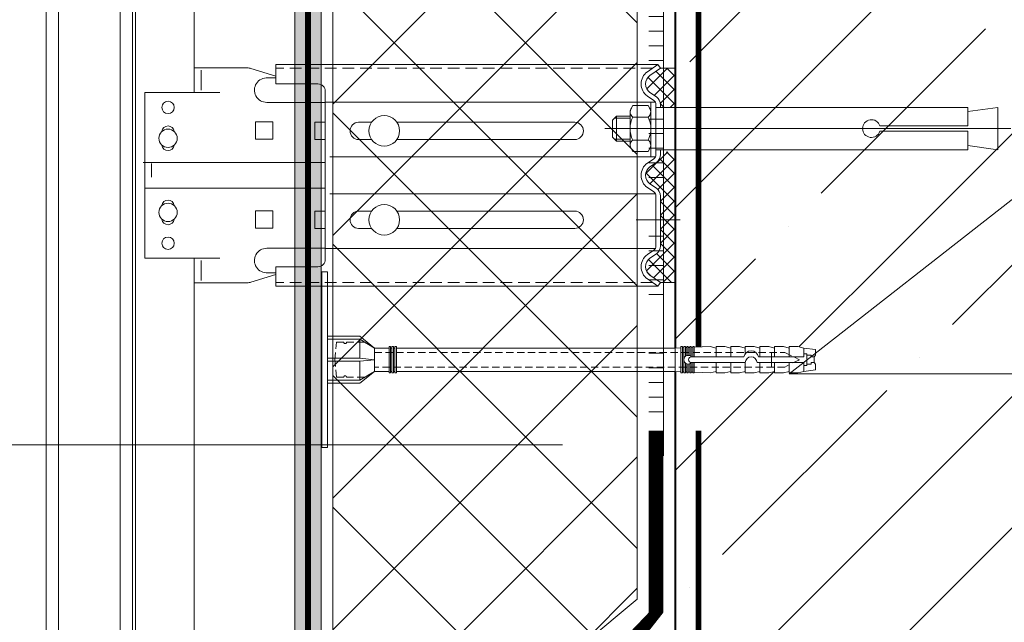
# Model space of a CAD drawing. Units: millimetres. Extents: x 63092 to 128926, y -64617 to -31585.
# Drawn here: x 78877 to 79214, y -49187 to -48981 of the extents above; entities that cross this region are included whole.
import ezdxf
from ezdxf import colors
from ezdxf.entities.mleader import LeaderData, LeaderLine
from ezdxf.math import Vec2, Vec3

# ---------------------------------------------------------------- set-up
doc = ezdxf.new("R2010")
doc.units = ezdxf.units.MM
for name, pattern in [('ACAD_ISO03W100', [30, 12, -18]), ('HIDDEN', [0.375, 0.25, -0.125]), ('K5LT_AXLED', [19.5, 15, -1.5, 1.5, -1.5]), ('K5LT_DASHED', [6, 4, -2]), ('K5LT_THIN', [0]), ('K5LT_THIN_INCLUDED_TO_HATCHING', [0]), ('Штриховая', [6, 2, -2, 2]), ('штриховая 50', [1, 0.5, -0.5])]:
    doc.linetypes.add(name, pattern=pattern)
doc.layers.get('0').update_dxf_attribs({"lineweight": 30})
doc.layers.get('DEFPOINTS').update_dxf_attribs({"color": 251, "lineweight": 0})
doc.layers.add('TN-АННОТАЦИИ @ 10', color=7, linetype='Continuous', lineweight=20, true_color=0x000000)
for name, color, linetype, lineweight in [('TN-БЕТОН', 251, 'Continuous', 40), ('TN-ГИДРОИЗОЛЯЦИЯ БИТУМАЯ нижняя', 173, 'Continuous', 9), ('TN-ГРУНТОВКА', 6, 'Continuous', 15), ('TN-КЛЕЙ', 1, 'Continuous', 15), ('TN-РАЗМЕРЫ', 184, 'Continuous', 15), ('TN-РАЗМЕРЫ @ 10', 184, 'Continuous', 15), ('TN-СТЯЖКА', 252, 'Continuous', 15), ('TN-УТЕПЛИТЕЛЬ XPS', 252, 'Continuous', 15), ('ТН_Крепеж', 7, 'Continuous', 15)]:
    doc.layers.add(name, color=color, linetype=linetype, lineweight=lineweight)
doc.layers.add('Стеклосетка', color=7, linetype='ACAD_ISO03W100')
doc.styles.add('TN-Текст', font='isocpeur.ttf')
doc.styles.add('TN-Текст-Аннотативный', font='isocpeur.ttf')
doc.dimstyles.new('ПТС-Размеры-Аннотативный$0', dxfattribs={"dimtxt": 2.5, "dimasz": 1.5, "dimexe": 0.7, "dimexo": 1, "dimgap": 0.8, "dimtad": 1, "dimdec": 0, "dimzin": 0, "dimdsep": 46, "dimtxsty": 'TN-Текст-Аннотативный', "dimblk": 'ARCHTICK', "dimcen": 2, "dimdle": 0.7, "dimadec": 0, "dimazin": 0, "dimtfac": 1, "dimtdec": 0, "dimtmove": 1, "dimatfit": 3, "dimfxl": 0.7, "dimtfill": 1, "dimtolj": 1, "dimtzin": 0, "dimlwd": -1, "dimlwe": -1, "dimarcsym": 0})
pattern_1 = [(44.99999999999999, (-428.8123297888433, -600.8111535432545), (-2.387633820114115, 2.387633820114114), []), (135, (-428.8123297888433, -600.8111535432545), (-2.387633820114115, -2.387633820114113), [])]

# ---------------------------------------------------------------- blocks, each defined once
blk = doc.blocks.new('Фасадный держатель_низ')
at = {"layer": 'ТН_Крепеж', "ltscale": 100}
for points in [[(-17.600000000004, -1.600000000002183), (-17.600000000004, -0.4000000000014552), (-11.20000000000255, -0.4000000000014552, -1), (-9.600000000002183, -0.4000000000014552), (-2.247213595499943, -0.4000000000050932, 0.9999999999982209), (-2.247213595498124, 0.3999999999978172), (-9.40000000000191, 0.3999999999941792, 0.8104418365837393), (-11.40000000000191, 0.3999999999978172), (-17.600000000004, 0.3999999999978172), (-17.600000000004, 1.599999999998545), (-19.20000000000437, 1.399999999997817), (-19.20000000000437, 0.5999999999985448), (-19.00000000000455, 0.3999999999978172), (-19.00000000000455, -0.4000000000014552), (-19.20000000000437, -0.6000000000021828), (-19.20000000000437, -1.400000000001455), (-17.600000000004, -1.600000000002183)], [(-2.247213595500853, -0.4000000000087311, 2.618033988731078), (-2.247213595501307, 0.4000000000014552, 2.23606797751488)]]:
    blk.add_lwpolyline(points, format="xyb", dxfattribs=at)
for points in [[(-15.60000000000355, 0.3999999999978172), (-15.60000000000355, 1.799999999995634), (-16.80000000000382, 1.799999999995634), (-17.600000000004, 1.599999999998545)], [(-13.60000000000309, 0.3999999999978172), (-13.60000000000309, 1.799999999995634), (-14.80000000000337, 1.799999999995634), (-15.60000000000355, 1.599999999998545)], [(-11.60000000000264, 0.3999999999978172), (-11.60000000000264, 1.799999999995634), (-12.80000000000291, 1.799999999995634), (-13.60000000000309, 1.599999999998545)], [(-9.600000000002638, 0.8245345387986163), (-9.600000000002638, 1.799999999995634), (-10.80000000000291, 1.799999999995634), (-11.60000000000309, 1.599999999998545)], [(-7.600000000001728, 0.3999999999941792), (-7.600000000001728, 1.799999999991996), (-8.800000000002001, 1.799999999991996), (-9.600000000002183, 1.599999999994907)], [(-5.600000000001273, 0.3999999999978172), (-5.600000000001273, 1.799999999995634), (-6.800000000001546, 1.799999999995634), (-7.600000000001728, 1.599999999998545)], [(-2.600000000000364, 1.708333333328483), (-4.800000000001091, 1.799999999995634), (-5.600000000001273, 1.599999999998545)], [(-2.400000000000546, 0.3999999999978172), (-2.400000000000546, 1.799999999995634), (-2.600000000000364, 1.799999999995634), (-2.600000000000364, 0.3999999999978172)], [(-2.199999999999818, 1.691666666662059), (-2.400000000000546, 1.69999999999709)], [(-2, 0.5656854249500611), (-2, 1.799999999995634), (-2.199999999999818, 1.799999999995634), (-2.199999999999818, 0.4472135955002159)], [(-1.800000000000182, 1.674999999995634), (-2.000000000000455, 1.683333333330665)], [(-1.600000000000364, 0.5656854249500611), (-1.600000000000364, 1.799999999995634), (-1.800000000000182, 1.799999999995634), (-1.800000000000182, 0.5999999999985448)], [(-1.400000000000546, 1.658333333332848), (-1.600000000000364, 1.666666666664241)], [(-1.399999999999636, -0.4472135955074918), (-1.399999999999636, -1.80000000000291), (-1.199999999999818, -1.80000000000291), (-1.199999999999818, 1.799999999995634), (-1.399999999999636, 1.799999999995634), (-1.399999999999636, 0.4472135955002159)], [(-1, 1.641666666662786), (-1.200000000000273, 1.649999999997817)], [(-0.8000000000001819, -1.633333333338669), (0, -1.600000000002183), (0, 1.599999999998545), (-0.8000000000001819, 1.633333333331393)], [(-18.00000000000409, 0.5999999999985448), (-18.600000000004, 0.5999999999985448), (-18.600000000004, 0.3999999999978172), (-19.00000000000455, 0.3999999999978172)], [(-17.600000000004, 0.7999999999956344), (-18.00000000000409, 0.7999999999956344), (-18.00000000000455, -0.8000000000029104), (-17.600000000004, -0.8000000000029104)], [(-18.00000000000455, -0.6000000000021828), (-18.600000000004, -0.6000000000021828), (-18.600000000004, -0.4000000000014552), (-19.00000000000455, -0.4000000000014552)], [(-15.60000000000355, -0.3999999999978172), (-15.60000000000355, -1.799999999995634), (-16.80000000000382, -1.799999999995634), (-17.600000000004, -1.599999999998545)], [(-13.60000000000309, -0.3999999999978172), (-13.60000000000309, -1.799999999995634), (-14.80000000000337, -1.799999999995634), (-15.60000000000355, -1.599999999998545)], [(-11.60000000000264, -0.3999999999978172), (-11.60000000000264, -1.799999999995634), (-12.80000000000291, -1.799999999995634), (-13.60000000000309, -1.599999999998545)], [(-9.600000000002638, -0.3999999999978172), (-9.600000000002638, -1.799999999995634), (-10.80000000000291, -1.799999999995634), (-11.60000000000309, -1.599999999998545)], [(-7.600000000001728, -0.3999999999941792), (-7.600000000001728, -1.799999999991996), (-8.800000000002001, -1.799999999991996), (-9.600000000002183, -1.599999999994907)], [(-5.600000000001273, -0.3999999999978172), (-5.600000000001273, -1.799999999995634), (-6.800000000001546, -1.799999999995634), (-7.600000000001728, -1.599999999998545)], [(-2.600000000000364, -0.4000000000050932), (-2.600000000000364, -1.80000000000291), (-2.400000000000546, -1.80000000000291), (-2.400000000000546, -0.4000000000050932)], [(-2.199999999999818, -0.4472135955074918), (-2.199999999999818, -1.80000000000291), (-2, -1.80000000000291), (-2, -0.5656854249573371)], [(-1.800000000000182, -0.6000000000058208), (-1.800000000000182, -1.80000000000291), (-1.600000000000364, -1.80000000000291), (-1.600000000000364, -0.5656854249573371)], [(-2.600000000000364, -1.708333333335759), (-4.800000000001091, -1.80000000000291), (-5.600000000001273, -1.600000000005821)], [(-2.199999999999818, -1.691666666669335), (-2.400000000000546, -1.700000000004366)], [(-1.800000000000182, -1.67500000000291), (-2.000000000000455, -1.683333333337941)], [(-1.399999999999636, -1.658333333336486), (-1.600000000000364, -1.666666666671517)], [(-1, -1.641666666670062), (-1.200000000000273, -1.650000000005093)]]:
    blk.add_lwpolyline(points, dxfattribs=at)
blk.add_lwpolyline([(-0.8000000000001819, 1.799999999995634), (-1, 1.799999999995634), (-1, -1.80000000000291), (-0.8000000000001819, -1.80000000000291)], close=True, dxfattribs=at)
at = {"layer": 'ТН_Крепеж', "linetype": 'HIDDEN', "ltscale": 10}
blk.add_lwpolyline([(-13.19999999999982, 0.999999999996362), (-13.19999999999982, -1.000000000003638)], dxfattribs=at)
blk = doc.blocks.new('Фасадный держатель_верх')
at = {"layer": 'ТН_Крепеж', "ltscale": 100}
for points in [[(9.400000000002365, 12.00000000000364), (10.20000000000255, 12.00000000000364), (10.20000000000255, -12.00000000000364), (9.400000000002365, -12.00000000000364)], [(0.2000000000002728, 1.799999999999272), (0, 1.799999999999272), (0, -1.799999999999272), (0.2000000000002728, -1.799999999999272)], [(0.6000000000003638, 1.799999999999272), (0.4000000000005457, 1.799999999999272), (0.4000000000005457, -1.799999999999272), (0.6000000000003638, -1.799999999999272)], [(1.000000000000455, 1.799999999999272), (0.8000000000001819, 1.799999999999272), (0.8000000000001819, -1.799999999999272), (1.000000000000455, -1.799999999999272)]]:
    blk.add_lwpolyline(points, close=True, dxfattribs=at)
for points in [[(9.400000000002365, 3.200000000000728), (5.000000000001364, 3.200000000000728), (3.000000000000909, 1.600000000002183), (3.000000000000909, -1.599999999998545), (5.000000000001364, -3.200000000000728), (9.400000000002365, -3.200000000000728)], [(9.400000000002365, 2.799999999999272), (5.000000000001364, 2.799999999999272), (3.000000000000909, 1.600000000002183)], [(5.000000000001364, 2.799999999999272), (5.000000000001364, 0.2000000000007276)], [(0.4000000000005457, 1.600000000002183), (0.2000000000002728, 1.600000000002183)], [(0.8000000000001819, 1.600000000002183), (0.6000000000003638, 1.600000000002183)], [(3.000000000000909, 1.600000000002183), (1.000000000000455, 1.600000000002183)], [(9.400000000002365, -0.2000000000007276), (5.000000000001364, -0.2000000000007276), (3.000000000000909, 3.637978807091713e-12), (5.000000000001364, 0.2000000000007276), (9.400000000002365, 0.1999999999970896)], [(5.000000000001364, -0.2000000000007276), (5.000000000001364, -2.799999999999272)], [(0.4000000000005457, -1.599999999998545), (0.2000000000002728, -1.599999999998545)], [(0.8000000000001819, -1.599999999998545), (0.6000000000003638, -1.599999999998545)], [(3.000000000000909, -1.599999999998545), (1.000000000000455, -1.599999999998545)], [(9.400000000002365, -2.799999999999272), (5.000000000001364, -2.799999999999272), (3.000000000000909, -1.599999999998545)]]:
    blk.add_lwpolyline(points, dxfattribs=at)
blk = doc.blocks.new('*U160')
at = {"color": 1, "lineweight": 0}
blk.add_wipeout([(2.0000000000018163, -29.00000000002356), (1.3758686672107048e-12, -29.00000000002356), (1.3785628901688298e-12, -7.000000000016286), (-11.000000000001108, -7.000000000016286), (-16.000000000004533, -3.000000000019952), (-21.000000000003403, -3.000000000019952), (-21.000000000003403, -3.500000000012676), (-21.500000000004093, -3.500000000012676), (-21.500000000004093, -3.000000000019952), (-22.000000000003638, -3.000000000019952), (-22.000000000003638, -3.500000000012676), (-22.500000000003162, -3.500000000012676), (-22.500000000003162, -3.000000000019952), (-23.00000000000386, -3.000000000019952), (-23.00000000000386, -3.500000000012676), (-23.500000000004547, -3.500000000012676), (-23.500000000004547, -3.000000000014495), (-118.78852806556523, -3.000000000012193), (-120.78852806582762, -3.0833333333552275), (-120.78852806582762, -3.5000000000158593), (-121.28852806582714, -3.5000000000158593), (-121.28852806582714, -3.1041666666837386), (-121.7885280658267, -3.1250000000212594), (-121.7885280658267, -3.5000000000158593), (-122.28852806582624, -3.5000000000158593), (-122.28850249053487, -3.1464471404064227), (-122.78852806582807, -3.1666666666873766), (-122.78852806582807, -3.5000000000158593), (-123.2885280658276, -3.5000000000158593), (-123.2885280658276, -3.1875000000158593), (-123.78852806582715, -3.2083333333533517), (-123.78852806582715, -3.5000000000158593), (-124.2885280658267, -3.5000000000158593), (-124.2885280658267, -3.2291666666818912), (-124.78852806582854, -3.2500000000194973), (-124.78852806582854, -3.5000000000158593), (-125.28852806582805, -3.5000000000158593), (-125.28852806582805, -3.2708333333480084), (-130.7885280658299, -3.5000000000158593), (-132.78852806583035, -3.0000000000231353), (-132.78852806583035, -3.5000000000158593), (-135.78852806583103, -3.5000000000158593), (-137.78852806583146, -3.0000000000231353), (-137.78852806583146, -3.5000000000067644), (-140.78852806583217, -3.5000000000067644), (-142.78852806583376, -3.0000000000137277), (-142.78852806583376, -3.5000000000158593), (-145.7885280658344, -3.5000000000158593), (-147.78852806583373, -3.000000000023391), (-147.78852806583373, -3.5000000000158593), (-150.7885280658344, -3.5000000000158593), (-152.78852806583487, -3.0000000000231353), (-152.78852806583487, -3.5000000000158593), (-155.78852806583555, -3.5000000000158593), (-157.788528065836, -3.0000000000231353), (-157.788528065836, -3.5000000000158593), (-160.7885280658367, -3.5000000000158593), (-162.78852806583717, -3.0000000000231353), (-166.78852806583808, -2.5000000000213163), (-166.78852806583808, -0.5000000000231068), (-166.2885280658385, -2.1316282072803006e-11), (-166.2885280658385, 1.9999999999768932), (-166.78852806583808, 2.499999999978712), (-166.78852806583808, 4.499999999976893), (-162.78852806583717, 4.999999999978712), (-160.7885280658367, 5.49999999996237), (-157.788528065836, 5.49999999996237), (-157.788528065836, 4.999999999969617), (-155.78852806583555, 5.49999999996237), (-152.78852806583487, 5.49999999996237), (-152.78852806583487, 4.999999999969617), (-150.7885280658344, 5.49999999996237), (-147.78852806583373, 5.49999999996237), (-147.7885280658349, 4.999999999969617), (-145.7885280658344, 5.49999999996237), (-142.78852806583376, 5.49999999996237), (-142.78852806583376, 4.999999999960238), (-140.78852806583217, 5.499999999953246), (-137.78852806583146, 5.499999999953246), (-137.78852806583146, 4.999999999969617), (-135.78852806583103, 5.49999999996237), (-132.78852806583035, 5.49999999996237), (-132.78852806583035, 4.9999999999878355), (-130.7885280658299, 5.499999999980503), (-125.28852806582805, 5.270833333312652), (-125.28852806582806, 5.499999999980503), (-124.78852806582854, 5.499999999980503), (-124.78852806582854, 5.249999999984141), (-124.2885280658267, 5.229166666646563), (-124.2885280658267, 5.499999999980503), (-123.78852806582715, 5.499999999980503), (-123.78852806582715, 5.208333333318052), (-123.2885280658276, 5.187499999980503), (-123.2885280658276, 5.499999999980503), (-122.78852806582807, 5.499999999980503), (-122.78852806582807, 5.166666666652048), (-122.28852806582624, 5.145833333314442), (-122.28852806582624, 5.499999999980503), (-121.7885280658267, 5.499999999980503), (-121.78852806582783, 5.124999999985988), (-121.28852806582714, 5.1041666666484105), (-121.28852806582714, 5.499999999980503), (-120.78852806582762, 5.499999999980503), (-120.78852806582762, 5.083333333319928), (-118.78852806582717, 4.9999999999878355), (-23.500000000004547, 4.999999999985533), (-23.500000000004547, 5.499999999983714), (-23.00000000000386, 5.499999999983714), (-23.00000000000386, 4.999999999981867), (-22.500000000003162, 4.999999999981867), (-22.500000000003162, 5.499999999983714), (-22.000000000003638, 5.499999999983714), (-22.000000000003638, 4.999999999981867), (-21.500000000004093, 4.999999999981867), (-21.500000000004093, 5.499999999983714), (-21.000000000003403, 5.499999999983714), (-21.000000000003403, 4.999999999981867), (-16.0000000000107, 4.999999999981867), (-11.000000000001107, 8.999999999987352), (1.380522325047466e-12, 8.999999999987352), (1.383216548005591e-12, 30.9999999999946), (2.000000000001824, 30.9999999999946)], dxfattribs=at)
at = {"color": 7, "linetype": 'HIDDEN', "ltscale": 10}
blk.add_lwpolyline([(-2.500000000004547, 0.9999999999854484), (-3.000000000004548, -5.000000000014552), (-5.500000000004548, -5.000000000014551, 1), (-6.500000000004548, -5.000000000014551), (-12.62500000000455, -5.00000000001455), (-16.00000000000455, -3.00000000001455), (-16.00000000000455, -1.50000000001455), (-156.2885280658344, -1.500000000012254), (-161.2885280658344, 0.9999999999877472), (-156.2885280658344, 3.499999999987747), (-16.00000000000455, 3.49999999998545), (-16.00000000000455, 4.99999999998545), (-12.62500000000455, 6.99999999998545), (-6.500000000004547, 6.999999999985449, 1), (-5.500000000004547, 6.999999999985449), (-3.000000000004547, 6.999999999985448), (-2.500000000004547, 0.9999999999854484)], format="xyb", dxfattribs=at)
at = {"color": 7, "ltscale": 100}
for points in [[(-23.50000000000455, 4.999999999985451), (-118.7885280658272, 4.999999999987741)], [(-23.50000000000455, -3.000000000014549), (-118.7885280658272, -3.000000000012258)]]:
    blk.add_lwpolyline(points, dxfattribs=at)
at = {"color": 7, "xscale": -2.5, "yscale": 2.5, "zscale": 2.5, "rotation": 180}
for name, p in [('Фасадный держатель_верх', (-23.50000000000455, 0.999999999985451)), ('Фасадный держатель_низ', (-118.7885280658272, 0.9999999999731901))]:
    blk.add_blockref(name, p, dxfattribs=at)
blk = doc.blocks.new('*U147')
at = {"lineweight": 13}
h = blk.add_hatch(dxfattribs=at)
h.set_pattern_fill('НЕМЕТАЛЛ', color=252, scale=3.282078654735255, style=0, pattern_type=0)
h.set_pattern_definition(pattern_1)
edge = h.paths.add_edge_path()
edge.add_line((-5.064936195638438, 7.212682643337757), (-7.275957614183426e-12, 7.212682643337757))
edge.add_line((0, 7.212682643337757), (0, 20.65154259693736))
edge.add_line((0, 20.65154259694827), (-5.064936195631162, 20.65154259694827))
edge.add_line((-5.064936195638438, 20.65154259694827), (-8.61800669160948, 18.16365585167296))
edge.add_arc((-6.584417054345977, 15.25938886455697), 3.545455336814062, 124.9999999999016, 234.9999999999383)
edge.add_line((-8.618006691667688, 12.35512187748827), (-6.432814685651465, 10.82503396232642))
edge.add_arc((-8.272729119496944, 8.197363831113762), 3.207792923856785, -6.176037459226791e-10, 54.999999999495174, ccw=False)
edge.add_line((-5.064936195638438, 8.197363831095572), (-5.064936195638438, 7.212682643352309))
h = blk.add_hatch(dxfattribs=at)
h.set_pattern_fill('НЕМЕТАЛЛ', color=252, scale=3.282078654735255, style=0, pattern_type=0)
h.set_pattern_definition(pattern_1)
edge = h.paths.add_edge_path()
edge.add_line((-8.618006691667688, -18.87865132857769), (-6.432814685638732, -20.40873924361222))
edge.add_arc((-8.272729119496944, -23.03640937499586), 3.207792923866761, 0, 55.000000000000114, ccw=False)
edge.add_line((-5.064936195638438, -23.03640937499586), (-5.064936195638438, -32.25754545577365))
edge.add_line((-5.064936195638438, -32.25754545548625), (-5.064936195638438, -40.14613251384071))
edge.add_arc((-8.272729119496944, -40.1461325142227), 3.207792923866758, 304.9999999999999, 360, ccw=False)
edge.add_line((-6.43281468562418, -42.77380264532621), (-8.61800669166405, -44.30389056036074))
edge.add_arc((-6.584417054236837, -47.20815754766227), 3.545455336905357, 124.9999999999992, 235.0000000000001)
edge.add_line((-8.618006691667688, -50.1124245346582), (-5.064936195592963, -52.60031127979528))
edge.add_line((-5.064936195638438, -52.60031127961338), (-4.18367562815547e-11, -52.60031127961338))
edge.add_line((0, -52.60031127961338), (0, -38.32994867249363))
edge.add_line((0, -38.32994867277375), (0, -16.82869298361402))
edge.add_line((0, -16.82869298351579), (0, -10.24618889713747))
edge.add_line((0, -10.24618889703561), (0, -7.940331499121385))
edge.add_line((0, -7.940331499303284), (-5.064936195583869, -7.940331499303284))
edge.add_line((-5.064936195638438, -7.940331499303284), (-5.064936195638438, -8.912359308127634))
edge.add_arc((-8.272729119496944, -8.912359308131272), 3.207792923866761, 304.9999999999999, 360, ccw=False)
edge.add_line((-6.43281468562418, -11.5400294392457), (-8.61800669166405, -13.07011735428023))
edge.add_arc((-6.584417054236837, -15.97438434157448), 3.545455336905368, 124.9999999999998, 234.999999999998)
at = {"color": 252, "lineweight": 13, "ltscale": 100}
for p, q in [((-215.0466659636276, -357.5184482405098), (-215.0466659636277, 878.7711504184026)), ((-210.8258858007138, -327.9729870995802), (-210.8258858007139, 878.7711504184026))]:
    blk.add_line(p, q, dxfattribs=at)
at = {"color": 252, "linetype": 'K5LT_THIN_INCLUDED_TO_HATCHING', "lineweight": 13}
for p, q in [((-189.7219849857029, 878.7711504184026), (-189.7219849857028, -325.8312284006938)), ((-185.5012048227527, -312.6966993571446), (-185.5012048227891, 878.7711504184026)), ((-184.4882175835883, 878.7711504184026), (-184.4882175835882, -357.5184482405098)), ((-164.397304007889, 12.30484275033086), (-164.397304007889, 878.7711504184026)), ((-164.397304007889, 12.30484275033086), (-164.397304007889, 20.74640307636218)), ((-5.936474611637095, 21.89622844873884), (-136.4657779061963, 21.89622844873884)), ((-136.4657779061963, 15.25938886450967), (-136.4657779061963, 21.89622844873884)), ((-9.489545107706363, 19.40834170330345), (-5.936474611637095, 21.89622844873884)), ((-5.064936195638438, 20.65154259695191), (-5.936474611637095, 21.89622844873884)), ((0, 7.212682643337757), (0, 20.65154259695191)), ((-162.0043881726742, 19.94511655846873), (-162.0043881726742, 13.14899878304277)), ((-139.2386997729191, 17.34236513112774), (-136.4657779061963, 17.34236513112774)), ((-136.4657779061963, 15.25938886450967), (-122.1151253521202, 15.25938886450967)), ((-181.2230553546487, -44.25361143347254), (-181.2230553546487, 12.30484275033086)), ((-119.5826572543192, 12.72692076663589), (-119.5826572543192, -44.67568944978848)), ((-9.489545107706363, 11.11043602572681), (-7.304353101624656, 9.580348110874183)), ((-139.5889984503847, 8.941026529118972), (-119.5826572543192, 8.941026529118972)), ((-6.775178027972288, 8.976939586009394), (-119.5826572543192, 8.976939586009394)), ((-6.584417054236837, 8.197363831095572), (-6.584417054236837, 0)), ((-6.584417054236837, -8.912359308131272), (-6.584417054236837, 0)), ((-6.775178027972288, -9.691935062699486), (-118.0092100918573, -9.691935062699486)), ((0, -52.60031127961338), (0, -7.940331499303284)), ((0, -7.940331499303284), (0, -10.24618889703561)), ((-181.783992171142, -11.59111056432084), (-119.5826572543192, -11.59111056432084)), ((-9.489545107706363, -11.82543150275887), (-7.304353101624656, -10.29534358745514)), ((-9.489545107706363, -20.12333718036462), (-7.304353101624656, -21.65342509520997)), ((-9.489545107706363, -20.12333718036462), (-7.304353101624656, -21.65342509520997)), ((-181.2230553546487, -20.35765811843521), (-119.5826572543192, -20.35765811843521)), ((-6.775178027972288, -22.25683362008203), (-118.0092100918573, -22.25683362008203)), ((-6.584417054236837, -23.03640937499586), (-6.584417054236837, -32.25754545548625)), ((-6.584417054236837, -40.1461325142227), (-6.584417054236837, -32.25754545548625)), ((-139.5889984503847, -40.88979521206784), (-119.5826572543192, -40.88979521206784)), ((-6.775178027972288, -40.92570826876545), (-119.5826572543192, -40.92570826876545)), ((-9.489545107706363, -43.0592047088503), (-7.304353101624656, -41.52911679353565)), ((-164.397304007889, -296.276424268141), (-164.397304007889, -44.25361143347254)), ((-162.0043881726742, -51.89388524140668), (-162.0043881726742, -45.09776746619536)), ((-139.2386997729191, -49.29113381388379), (-136.4657779061963, -49.29113381388379)), ((-136.4657779061963, -53.84499713140394), (-136.4657779061963, -47.20815754766227)), ((-136.4657779061963, -47.20815754766227), (-122.1151253521202, -47.20815754766227)), ((-5.936474611637095, -53.84499713140394), (-136.4657779061963, -53.84499713140394)), ((-9.489545107706363, -51.35711038644513), (-5.936474611637095, -53.84499713140394)), ((-5.064936195638438, -52.60031127961338), (-5.936474611637095, -53.84499713140394))]:
    blk.add_line(p, q, dxfattribs=at)
at = {"color": 252, "linetype": 'K5LT_THIN', "lineweight": 13}
for p, q in [((-164.397304007889, 20.74640307636218), (-146.2328044529168, 20.74640307636218)), ((-136.4657779061963, 17.95842060161522), (-145.0010358518157, 20.56266778543795)), ((-181.2230553546487, 12.30484275033086), (-155.6151551606417, 12.30484275033086)), ((-143.4448201282248, 2.282947020859865), (-143.4448201282248, -3.626145207304944)), ((-143.4448201282248, 2.282947020859865), (-137.5357279000491, 2.282947020859865)), ((-137.5357279000491, 2.282947020859865), (-137.5357279000491, -3.626145207304944)), ((-103.7590493101343, 2.174970359250437), (-108.1865508142582, 2.174970359250437)), ((-34.29453261174785, 2.174970359250437), (-95.12361471860096, 2.174970359250437)), ((-143.4448201282248, -3.626145207304944), (-137.5357279000491, -3.626145207304944)), ((-108.1865508142582, -3.734121868914372), (-103.7590493098396, -3.734121868914372)), ((-95.12361471889746, -3.734121868914372), (-34.29453261174785, -3.734121868914372)), ((-143.4448201282248, -28.10667015259969), (-143.4448201282248, -34.0157623807645)), ((-143.4448201282248, -28.10667015259969), (-137.5357279000491, -28.10667015259969)), ((-137.5357279000491, -28.10667015259969), (-137.5357279000491, -34.0157623807645)), ((-103.7590493099851, -28.21464681420912), (-108.1865508142582, -28.21464681420912)), ((-34.29453261174785, -28.21464681420912), (-95.1236147187483, -28.21464681420912)), ((-143.4448201282248, -34.0157623807645), (-137.5357279000491, -34.0157623807645)), ((-108.1865508142582, -34.12373904237393), (-103.7590493099851, -34.12373904237393)), ((-95.1236147187483, -34.12373904237393), (-34.29453261174785, -34.12373904237393)), ((-181.2230553546487, -44.25361143347254), (-155.6151551606417, -44.25361143347254)), ((-136.4657779061963, -49.90718928437127), (-145.0010358518157, -52.5114364682122)), ((-164.397304007889, -52.69517175951478), (-146.2328044529168, -52.69517175951478))]:
    blk.add_line(p, q, dxfattribs=at)
at = {"color": 252, "linetype": 'K5LT_DASHED', "lineweight": 13}
for p, q in [((-7.714070229612844, 20.65154259695191), (-136.4657779061963, 20.65154259695191)), ((-7.714070229612844, -52.60031127961338), (-136.4657779061963, -52.60031127961338))]:
    blk.add_line(p, q, dxfattribs=at)
at = {"color": 252, "lineweight": 13}
for p, q in [((-8.618006691667688, 18.1636558519931), (-5.064936195638438, 20.65154259695191)), ((0, 20.65154259695191), (-5.064936195638438, 20.65154259695191)), ((-8.618006691667688, 12.35512187748827), (-6.43281468562418, 10.82503396266111)), ((-14.45157204430507, 7.854527034050989), (-15.42730281863987, 6.164511936844065)), ((-9.260702744271839, 7.854527034050989), (-14.45157204430507, 7.854527034050989)), ((-8.284972071105585, 6.164511936844065), (-9.260702744271839, 7.854527034050989)), ((-8.284972071105585, 8.976939586009394), (-8.284972071105585, 0)), ((-6.584417054236837, 7.212682643337757), (100.056973282517, 7.212682643337757)), ((-5.064936195638438, 8.197363831095572), (-5.064936195638438, 7.212682643337757)), ((100.056973282517, 7.212682643337757), (100.056973282517, 0.9348394399239623)), ((110.3119683575969, 7.212682643337757), (100.056973282517, 5.825695444611483)), ((110.3119683575969, 7.212682643337757), (110.3119683575969, -7.212682643355947)), ((-21.44251571134737, 2.890943610127579), (-20.08207167726505, 4.251387542699376)), ((-15.42730281863987, 3.562662809501489), (-20.77079646123093, 3.562662809501489)), ((-20.08207167726505, 4.251387542699376), (-15.42730281863987, 4.251387542699376)), ((-20.08207167726505, -4.251387542604789), (-20.08207167726505, 4.251387542699376)), ((-15.42730281863987, 6.164511936844065), (-15.42730281863987, 0)), ((-9.260702744271839, 3.927263517121901), (-14.45157204430507, 3.927263517121901)), ((-8.284972071105585, 0), (-8.284972071105585, 6.164511936844065)), ((114.7094207110422, 0), (-23.9933482371689, 0)), ((-21.44251571134737, -2.890943609938404), (-21.44251571134737, 2.890943610127579)), ((-15.42730281863987, -6.164511936658528), (-15.42730281863987, 0)), ((-8.28170976922047, -9.691935062699486), (-8.284972071105585, 0)), ((-8.284972071105585, 0), (-8.284972071105585, -6.164511936658528)), ((69.96545548354698, 0.9348394399239623), (100.056973282517, 0.9348394399239623)), ((-20.08207167726505, -4.251387542604789), (-21.44251571134737, -2.890943609938404)), ((100.056973282517, -0.9348394397093216), (69.96545548354698, -0.9348394397093216)), ((100.056973282517, -0.9348394397093216), (100.056973282517, -7.212682643355947)), ((-15.42730281863987, -3.562662809315952), (-20.77079646123093, -3.562662809315952)), ((-15.42730281863987, -4.251387542604789), (-20.08207167726505, -4.251387542604789)), ((-14.45157204430507, -7.854527033974591), (-15.42730281863987, -6.164511936658528)), ((-9.260702744271839, -3.927263516954554), (-14.45157204430507, -3.927263516954554)), ((-8.284972071105585, -6.164511936658528), (-9.260702744271839, -7.854527033974591)), ((110.3119683575969, -7.212682643355947), (100.056973282517, -5.825695444425946)), ((-9.260702744271839, -7.854527033974591), (-14.45157204430507, -7.854527033974591)), ((100.056973282517, -7.212682643355947), (-6.584417054236837, -7.212682643355947)), ((-5.064936195638438, -8.912359308131272), (-5.064936195674818, -7.212682643355947)), ((0, -16.82869298351579), (0, -7.212682643337757)), ((-178.9717052942433, -16.62312078649848), (-178.9717052942433, -11.9530697427399)), ((-178.9717052942433, -14.96103594308806), (-178.9717052942433, -11.9530697427399)), ((-8.618006691667688, -13.07011735408742), (-6.43281468562418, -11.54002943924206)), ((-8.618006691667688, -18.87865132857405), (-6.43281468562418, -20.4087392434194)), ((-8.618006691667688, -18.87865132857405), (-6.43281468562418, -20.4087392434194)), ((-5.064936195638438, -23.03640937499586), (-5.064936195638438, -32.25754545548625)), ((-5.064936195638438, -40.1461325142227), (-5.064936195638438, -32.25754545548625)), ((-8.618006691667688, -44.30389056014974), (-6.43281468562418, -42.77380264532621)), ((-8.618006691667688, -50.1124245346582), (-5.064936195638438, -52.60031127961338)), ((0, -52.60031127961338), (-5.064936195638438, -52.60031127961338))]:
    blk.add_line(p, q, dxfattribs=at)
at = {"color": 252, "linetype": 'K5LT_AXLED', "lineweight": 13}
blk.add_line((-13.3376653150608, -31.16919292839884), (2.48825484191002, -31.16919292839884), dxfattribs=at)
at = {"color": 252, "linetype": 'K5LT_THIN', "lineweight": 13}
for points in [[(-119.5826572543192, 2.174970359250437), (-123.115147905568, 2.174970359250437), (-123.115147905568, -3.734121868914372), (-119.5826572543192, -3.734121868914372)], [(-119.5826572543192, -28.21464681420912), (-123.115147905568, -28.21464681420912), (-123.115147905568, -34.12373904237393), (-119.5826572543192, -34.12373904237393)]]:
    blk.add_lwpolyline(points, dxfattribs=at)
for centre in [(-173.3424318451307, 7.239906554787012), (-173.3424318451307, -39.18867523793961)]:
    blk.add_circle(centre, 2.11039008149129, dxfattribs=at)
at = {"color": 252, "lineweight": 13, "ltscale": 120}
for centre in [(-99.44133201436854, -0.7795757546336972), (-99.44133201436854, -31.16919292830789)]:
    blk.add_circle(centre, 5.231828111202287, dxfattribs=at)
at = {"color": 252, "linetype": 'K5LT_THIN_INCLUDED_TO_HATCHING', "lineweight": 13}
for centre in [(-173.3424318451307, -3.312043852627539), (-173.3424318451307, -28.63672483052505)]:
    blk.add_circle(centre, 3.131458699652258, dxfattribs=at)
at = {"color": 252, "linetype": 'K5LT_THIN', "lineweight": 13}
for centre, radius, start, end in [((-146.2328044529168, 16.52562291344657), 4.220780162982675, 73.03219269428578, 90), ((-173.3424318451307, -1.20165377124431), 2.11039008149129, 5.789544112066421, 174.2104558879336), ((-108.1865508142582, -0.7795757547537505), 2.954546114087807, 90, 270), ((-34.29453261174785, -0.7795757547537505), 2.954546114087807, 270, 90), ((-173.3424318451307, -5.422433934156288), 2.11039008149129, 185.7895441120664, 354.2104558879335), ((-173.3424318451307, -26.5263347489672), 2.11039008149129, 5.789544112066421, 174.2104558879336), ((-108.1865508142582, -31.16919292839884), 2.954546114087807, 90, 270), ((-34.29453261174785, -31.16919292839884), 2.954546114087807, 270, 90), ((-173.3424318451307, -30.74711491189737), 2.11039008149129, 185.7895441120664, 354.2104558879335), ((-146.2328044529168, -48.47439159659916), 4.220780162982675, 270, 286.9678073057142)]:
    blk.add_arc(centre, radius, start, end, dxfattribs=at)
at = {"color": 252, "linetype": 'K5LT_THIN_INCLUDED_TO_HATCHING', "lineweight": 13}
for centre, radius, start, end in [((-139.5889984503847, 13.14899878304277), 4.207972253949333, 85.22480457919227, 270), ((-6.584417054236837, 15.25938886450967), 5.064936195579085, 125.000000007981, 234.999999992019), ((-122.1151253521202, 12.72692076663589), 2.532468097789501, 0, 90), ((-8.272729119496944, 8.197363831095572), 1.688312065193057, 0, 54.99999999201901), ((-8.272729119496944, -8.912359308131272), 1.688312065193032, 305.000000007981, 0), ((-6.584417054236837, -15.97438434157084), 5.064936195579098, 125.000000007981, 234.999999992019), ((-8.272729119496944, -23.03640937499586), 1.688312065193032, 0, 54.99999999201901), ((-8.272729119496944, -40.1461325142227), 1.688312065193164, 305.000000007981, 0), ((-139.5889984503847, -45.09776746619536), 4.207972253949333, 90, 274.7751954208077), ((-6.584417054236837, -47.20815754766227), 5.064936195579108, 125.000000007981, 234.999999992019), ((-122.1151253521202, -44.67568944978848), 2.532468097789501, 270, 0)]:
    blk.add_arc(centre, radius, start, end, dxfattribs=at)
at = {"color": 252, "lineweight": 13}
for centre, radius, start, end in [((-6.584417054236837, 15.25938886450967), 3.545455336905337, 125.000000007981, 234.999999992019), ((-8.272729119496944, 8.197363831095572), 3.207792923866627, 0, 54.99999999201901), ((-13.16224925647111, 5.711078149241075), 2.200987935701962, 143.84755532252, 234.14098576799), ((-10.55002571349178, 5.71107811953334), 2.200988017780126, 305.8590185773422, 36.15244416222799), ((-7.03592506955647, 0), 8.391377748939787, 152.0946864515437, 180), ((-16.67634982029995, 0), 8.391377748939545, 0, 27.90531324136027), ((-7.03592506955647, 0), 8.391377748939837, 180, 207.9053135484563), ((-16.67634982029995, 0), 8.391377748939545, 332.0946867586397, 0), ((67.07993508596701, 9.458744898438454e-11), 3.033175356453175, 17.95108134087273, 342.0489186591273), ((-13.16224925647111, -5.7110781490519), 2.200987935701872, 125.85901423201, 216.15244467748), ((-10.55002571349178, -5.711078119362355), 2.200988017780131, 323.8475558377721, 54.14098142265784), ((-8.272729119496944, -8.912359308131272), 3.207792923866761, 305.000000007981, 0), ((-6.584417054236837, -15.97438434157084), 3.545455336905368, 125.000000007981, 234.999999992019), ((-8.272729119496944, -23.03640937499586), 3.207792923866761, 0, 54.99999999201901), ((-8.272729119496944, -40.1461325142227), 3.207792923866758, 305.000000007981, 0), ((-6.584417054236837, -47.20815754766227), 3.545455336905357, 125.000000007981, 234.999999992019)]:
    blk.add_arc(centre, radius, start, end, dxfattribs=at)
blk = doc.blocks.new('*U166')
at = {"color": 1, "ltscale": 100}
for points in [[(10, 0), (10, 5.000000000000001)], [(15, 0), (15, 5)], [(20, 3.944304526105059e-31), (20, 5)], [(25, 3.944304526105059e-31), (25, 5)], [(30, 0), (30, 5)], [(50, 6.531449595452561e-16), (50, 5.000000000000002)], [(55, 6.531449595452561e-16), (55, 5.000000000000001)], [(60, 6.531449595452565e-16), (60, 5.000000000000001)], [(65, 6.531449595452565e-16), (65, 5.000000000000001)], [(70, 6.531449595452561e-16), (70, 5.000000000000001)], [(90, 1.306289919090512e-15), (90, 5.000000000000002)], [(95, 1.306289919090512e-15), (95, 5.000000000000001)], [(100, 1.306289919090513e-15), (100, 5.000000000000001)], [(105, 1.306289919090513e-15), (105, 5.000000000000001)], [(110, 1.306289919090512e-15), (110, 5.000000000000001)], [(130, 1.959434878635768e-15), (130, 5.000000000000003)], [(135, 1.959434878635768e-15), (135, 5.000000000000002)], [(140, 1.959434878635769e-15), (140, 5.000000000000002)], [(145, 1.959434878635769e-15), (145, 5.000000000000002)], [(150, 1.959434878635768e-15), (150, 5.000000000000002)], [(170, 2.612579838181024e-15), (170, 5.000000000000004)], [(175, 2.612579838181024e-15), (175, 5.000000000000003)], [(180, 2.612579838181025e-15), (180, 5.000000000000003)], [(185, 2.612579838181025e-15), (185, 5.000000000000003)], [(190, 2.612579838181024e-15), (190, 5.000000000000003)], [(210, 3.265724797726281e-15), (210, 5.000000000000004)], [(215, 3.265724797726281e-15), (215, 5.000000000000004)], [(220, 3.265724797726281e-15), (220, 5.000000000000004)], [(225, 3.265724797726281e-15), (225, 5.000000000000004)], [(230, 3.265724797726281e-15), (230, 5.000000000000004)], [(250, 3.918869757271537e-15), (250, 5.000000000000004)], [(255, 3.918869757271537e-15), (255, 5.000000000000004)], [(260, 3.918869757271537e-15), (260, 5.000000000000004)], [(265, 3.918869757271537e-15), (265, 5.000000000000004)], [(270, 3.918869757271537e-15), (270, 5.000000000000004)], [(290, 4.572014716816793e-15), (290, 5.000000000000005)], [(295, 4.572014716816793e-15), (295, 5.000000000000004)], [(300, 4.572014716816793e-15), (300, 5.000000000000004)], [(305, 4.572014716816793e-15), (305, 5.000000000000004)], [(310, 4.572014716816793e-15), (310, 5.000000000000004)], [(330, 5.225159676362049e-15), (330, 5.000000000000006)], [(335, 5.225159676362049e-15), (335, 5.000000000000005)], [(340, 5.225159676362049e-15), (340, 5.000000000000005)], [(345, 5.225159676362049e-15), (345, 5.000000000000005)], [(350, 5.225159676362049e-15), (350, 5.000000000000005)], [(365.1085899598887, 3.512427282179718e-15), (0, -2.449293598294707e-15)]]:
    blk.add_lwpolyline(points, dxfattribs=at)
blk = doc.blocks.new('_DotSmall')
at = {"color": 0, "linetype": 'ByBlock', "const_width": 0.5}
blk.add_lwpolyline([(-0.0625, 0, 1), (0.0625, 0, 1)], format="xyb", close=True, dxfattribs=at)
blk = doc.blocks.new('_ARCHTICK')
at = {"color": 0, "linetype": 'ByBlock', "ltscale": 10, "const_width": 0.15}
blk.add_lwpolyline([(-0.5, -0.5), (0.5, 0.5)], dxfattribs=at)
blk = doc.blocks.new('*D200')
at = {"layer": 'DEFPOINTS', "color": 0, "transparency": 16777216}
for p in [(78731.12067891401, -49126.69964621725), (79072.67367965088, -49126.69964621725), (78954.68330790916, -49450.54261793549)]:
    blk.add_point(p, dxfattribs=at)
at = {"layer": 'TN-РАЗМЕРЫ', "color": 0, "transparency": 16777216}
for p, q in [((78731.12067891401, -49457.54261793549), (78731.12067891401, -49119.69964621725)), ((79062.67367965088, -49126.69964621725), (78724.12067891401, -49126.69964621725)), ((78944.68330790916, -49450.54261793549), (78724.12067891401, -49450.54261793549))]:
    blk.add_line(p, q, dxfattribs=at)
at = {"layer": 'TN-РАЗМЕРЫ', "color": 0, "transparency": 16777216, "xscale": 15, "yscale": 15, "zscale": 15}
for p, rotation in [((78731.12067891401, -49126.69964621725), 90), ((78731.12067891401, -49450.54261793549), 270)]:
    blk.add_blockref('_ARCHTICK', p, dxfattribs=dict(at, rotation=rotation))
at = {"layer": 'TN-РАЗМЕРЫ', "color": 0, "transparency": 16777216, "insert": (78710.61120921701, -49288.62113207638), "char_height": 25, "attachment_point": 5, "rotation": 90, "style": 'TN-Текст-Аннотативный', "bg_fill": 3, "box_fill_scale": 1.1, "bg_fill_color": 256, "bg_fill_true_color": 13158600, "bg_fill_transparency": 0}
blk.add_mtext('\\A1;min 300', dxfattribs=at)

msp = doc.modelspace()

# ---------------------------------------------------------------- hatches: boundary and pattern name
at = {"layer": 'TN-БЕТОН', "lineweight": 13}
h = msp.add_hatch(dxfattribs=at)
h.set_pattern_fill('ANSI35', color=256, scale=10, angle=180)
h.set_pattern_definition([(225, (79398.0293208305, -49287.75028330283), (44.90128060534576, -44.90128060534578), []), (225, (79353.1280208305, -49287.75028330283), (44.90128060534576, -44.90128060534578), [79.375, -15.875, 0, -15.875])])
h.paths.add_polyline_path([(79398.0293208305, -48765.39830622303), (79101.21708233401, -48765.39830622303), (79101.21708233401, -49848.40408234894), (79093.21708233397, -49856.21649636325), (79093.21708233395, -49987.75028330281), (79398.0293208305, -49987.75028330283)])

# ---------------------------------------------------------------- linework, layer by layer
at = {"layer": 'TN-БЕТОН'}
msp.add_lwpolyline([(79398.0293208305, -48765.39830622303), (79101.21708233401, -48765.39830622303), (79101.21708233401, -49848.40408234894), (79093.21708233397, -49856.21649636325), (79093.21708233395, -49987.75028330281), (79398.0293208305, -49987.75028330283)], close=True, dxfattribs=at)
at = {"layer": 'TN-ГРУНТОВКА', "color": 5, "linetype": 'Штриховая', "ltscale": 0.5}
msp.add_lwpolyline([(79109.2173001825, -49094.48129859684, 2, 2, 0), (79109.2173001825, -48765.39830622304, 2, 2, 0)], format="xyseb", dxfattribs=at)
at = {"layer": 'Стеклосетка', "linetype": 'Штриховая', "const_width": 2}
msp.add_lwpolyline([(78975.72680148385, -48767.18492594546), (78975.72680148385, -49376.18125381939)], dxfattribs=at)

# ---------------------------------------------------------------- next in the draw order: block references
at = {"layer": 'ТН_Крепеж', "ltscale": 100, "rotation": 180}
msp.add_blockref('*U160', (78982.41364527424, -49096.64128810805), dxfattribs=at)

# ---------------------------------------------------------------- next in the draw order: hatches: boundary and pattern name
at = {"layer": 'TN-СТЯЖКА'}
h = msp.add_hatch(dxfattribs=at)
h.set_pattern_fill('AR-SAND', color=256, scale=0.1)
h.set_pattern_definition([(37.50000000000001, (77711.79936471483, -51369.25196808774), (-0.1600031295984046, 4.894132373293424), [0, -3.860800000000001, 0, -4.318000000000001, 0, -4.1275]), (7.499999999999999, (77711.79936471483, -51369.25196808774), (4.495232831380027, 7.168251005683543), [0, -2.0828, 0, -3.4798, 0, -1.3335]), (327.5, (77708.67516471482, -51369.25196808774), (7.90992370241458, 0.01437184678545762), [0, -1.27, 0, -4.572, 0, -5.969]), (317.5, (77708.67516471482, -51369.25196808774), (7.635564524722972, 2.229293232572163), [0, -0.635, 0, -2.9972, 0, -3.429])])
h.paths.add_polyline_path([(78971.22679343597, -49376.18125381939), (78980.22679343597, -49376.18125381939), (78980.22680148385, -48767.18492594546), (78971.22680148385, -48767.18492594546)])
at = {"layer": 'TN-УТЕПЛИТЕЛЬ XPS', "transparency": 33554559}
h = msp.add_hatch(dxfattribs=at)
h.set_pattern_fill('ANSI37', color=256, scale=10)
h.set_pattern_definition([(45, (-21124.6861251118, -34890.35489532311), (-22.45064030267288, 22.45064030267288), []), (135, (-21124.6861251118, -34890.35489532311), (-22.45064030267288, -22.45064030267288), [])])
h.paths.add_polyline_path([(79061.217082334, -49641.74903118257), (78984.2268014839, -49641.74903118244), (78984.2268014839, -48765.39830622303), (79088.21708233403, -48765.39830622303), (79088.21708233401, -49179.40129602971), (79070.35221350842, -49194.43174313607), (79070.35208549743, -49600.69369119893), (79061.217082334, -49609.82869436235)])

# ---------------------------------------------------------------- next in the draw order: linework, layer by layer
at = {"layer": 'TN-ГИДРОИЗОЛЯЦИЯ БИТУМАЯ нижняя', "linetype": 'штриховая 50', "ltscale": 8}
msp.add_lwpolyline([(79094.71708233411, -49121.82970835389, 4.999999999999999, 4.999999999999999, 0), (79094.71708233398, -49185.4317431358, 4.999999999999999, 4.999999999999999, 0), (79085.71708233397, -49194.4317431358, 4.999999999999999, 4.999999999999999, 0), (79085.71708233395, -49557.24900457913, 4.999999999999999, 4.999999999999999, 0), (79076.717082334, -49566.24900457913, 4.999999999999999, 4.999999999999999, 0), (79076.717082334, -49603.52108251778, 4.999999999999999, 4.999999999999999, 0), (79067.717082334, -49612.52108251778, 4.999999999999999, 4.999999999999999, 0), (79067.717082334, -49714.32399593326, 4.999999999999999, 4.999999999999999, 0.2670717889399924), (79044.74115219463, -49725.24862290402, 4.999999999999999, 4.999999999999999, 0), (78973.48914325464, -49725.24862290402, 0, 0, 0)], format="xyseb", dxfattribs=at)
at = {"layer": 'TN-ГРУНТОВКА', "linetype": 'Штриховая', "ltscale": 0.5}
msp.add_lwpolyline([(79109.21730018248, -49197.15091821387, 2, 2, 0), (79109.2173001825, -49121.85649527654, 2, 2, 0)], format="xyseb", dxfattribs=at)
at = {"layer": 'TN-СТЯЖКА'}
msp.add_lwpolyline([(78971.22680148385, -49376.18125381939), (78980.22680148385, -49376.18125381939), (78980.22680148385, -48767.18492594546), (78971.22680148385, -48767.18492594546)], close=True, dxfattribs=at)
at = {"layer": 'TN-УТЕПЛИТЕЛЬ XPS'}
msp.add_lwpolyline([(79061.217082334, -49641.74903118257), (78984.2268014839, -49641.74903118244), (78984.2268014839, -48765.39830622303), (79088.21708233403, -48765.39830622303), (79088.21708233401, -49179.40129602971), (79070.35221350842, -49194.43174313607), (79070.35208549743, -49600.69369119893), (79061.217082334, -49609.82869436235)], close=True, dxfattribs=at)

# ---------------------------------------------------------------- next in the draw order: block references
msp.add_blockref('*U147', (79101.21708233401, -49018.66280557891))
at = {"layer": 'TN-КЛЕЙ', "ltscale": 100, "xscale": -1, "rotation": 90}
msp.add_blockref('*U166', (79097.21708233401, -48765.39830622303), dxfattribs=at)

# ---------------------------------------------------------------- next in the draw order: leaders
at = {"layer": 'TN-АННОТАЦИИ @ 10'}
ml = msp.add_multileader_mtext('Standard', dxfattribs=at)
ml.set_content('Анкер с тарельчатым\\Pдюбелем', color=256, style='TN-Текст')
ml.set_leader_properties(color=256, linetype='ByLayer', lineweight=-1)
ml.set_arrow_properties(name='DOTSMALL')
ml.build(insert=Vec2(0, 0))
ml.multileader.update_dxf_attribs({"text_left_attachment_type": 6, "text_right_attachment_type": 6, "dogleg_length": 100, "arrow_head_size": 50, "scale": 10})
ctx = ml.context
ctx.base_point, ctx.scale, ctx.char_height, ctx.arrow_head_size, ctx.landing_gap_size, ctx.plane_origin, ctx.plane_x_axis, ctx.plane_y_axis = Vec3(79534.20498808211, -48973.41106275702), 10, 25, 50, 0, Vec3(78007.67026228637, -48258.74778029873), Vec3(1, -6.123233995736766e-17), Vec3(6.123233995736766e-17, 1)
ctx.left_attachment, ctx.right_attachment, ctx.text_align_type = 6, 6, 1
notes = []
notes.append((ctx, [(1, (1, 1, 0), (79526.02566898766, -48973.41106275702), (1, -6.123233995736766e-17), 8.179319094457314, [(3, [(79143.70217334009, -48826.45253699515), (79305.33278140229, -48826.45253699516), (79305.33278140228, -48973.41106275702), (79140.20217334009, -49102.40994259904), (79305.33278140228, -49102.40994259904), (79305.33278140228, -48973.41106275702)], 0, [])])]))
ctx.mtext.insert, ctx.mtext.text_direction, ctx.mtext.alignment, ctx.mtext.line_spacing_style, ctx.mtext.flow_direction = Vec3(79706.7049880821, -48943.41106275702), Vec3(1, -6.123233995736766e-17), 2, 2, 5
for ctx, leaders in notes:
    for number, flags, end, landing, length, lines in leaders:
        leader = LeaderData()
        leader.index, (leader.has_last_leader_line, leader.has_dogleg_vector, leader.attachment_direction) = number, flags
        leader.last_leader_point, leader.dogleg_vector, leader.dogleg_length = Vec3(end), Vec3(landing), length
        for number, points, colour, breaks in lines:
            line = LeaderLine()
            line.index, line.vertices, line.color, line.breaks = number, Vec3.list(points), colors.encode_raw_color(colour), breaks
            leader.lines.append(line)
        ctx.leaders.append(leader)

# ---------------------------------------------------------------- next in the draw order: dimensions: what is measured, and where the dimension line sits
at = {"layer": 'TN-РАЗМЕРЫ @ 10'}
dim = msp.add_linear_dim(base=(78731.12067891401, -49126.69964621725), p1=(78954.68330790913, -49450.54261793546), p2=(79072.67367965085, -49126.69964621723), angle=90, text='min 300', dimstyle='ПТС-Размеры-Аннотативный$0', override={"dimscale": 10, "dimtix": 0, "dimtofl": 1, "dimtmove": 1, "dimatfit": 3}, dxfattribs=at)
dim.commit()
dim.dimension.update_dxf_attribs({"geometry": '*D200', "text_midpoint": (78710.61120921701, -49288.62113207638)})

# ---------------------------------------------------------------- next in the draw order: leaders
at = {"layer": 'TN-АННОТАЦИИ @ 10'}
ml = msp.add_multileader_mtext('Standard', dxfattribs=at)
ml.set_content('\\A1;Мех. анкер с тарельчатым\\Pдержателем (дополнительно\\Pперекрывается бандажом)', color=256, style='TN-Текст')
ml.set_leader_properties(color=256, linetype='ByLayer', lineweight=-1)
ml.set_arrow_properties(name='DOTSMALL')
ml.build(insert=Vec2(0, 0))
ml.multileader.update_dxf_attribs({"text_left_attachment_type": 6, "text_right_attachment_type": 6, "dogleg_length": 100, "arrow_head_size": 50, "scale": 10})
ctx = ml.context
ctx.base_point, ctx.scale, ctx.char_height, ctx.arrow_head_size, ctx.landing_gap_size, ctx.plane_origin = Vec3(79590.20572181468, -49110.83160023989), 10, 25, 50, 0, Vec3(77340.58015328077, -50267.26396846181)
ctx.left_attachment, ctx.right_attachment, ctx.text_align_type = 6, 6, 1
notes = []
notes.append((ctx, [(1, (1, 1, 0), (79582.02640272022, -49110.83160023989), (1, 0), 8.179319094457314, [(0, [(79124.0691168822, -49221.86951479301), (79582.02640272022, -49221.86951479301), (79582.02640272022, -49110.83160023989)], 0, [])])]))
ctx.mtext.insert, ctx.mtext.alignment, ctx.mtext.line_spacing_style, ctx.mtext.flow_direction = Vec3(79811.45572181468, -49078.33160023989), 2, 2, 5
ctx.mtext.has_bg_fill, ctx.mtext.bg_color, ctx.mtext.bg_scale_factor, ctx.mtext.bg_transparency, ctx.mtext.use_window_bg_color = 1, -1027028792, 1.5, 0, 1
for ctx, leaders in notes:
    for number, flags, end, landing, length, lines in leaders:
        leader = LeaderData()
        leader.index, (leader.has_last_leader_line, leader.has_dogleg_vector, leader.attachment_direction) = number, flags
        leader.last_leader_point, leader.dogleg_vector, leader.dogleg_length = Vec3(end), Vec3(landing), length
        for number, points, colour, breaks in lines:
            line = LeaderLine()
            line.index, line.vertices, line.color, line.breaks = number, Vec3.list(points), colors.encode_raw_color(colour), breaks
            leader.lines.append(line)
        ctx.leaders.append(leader)

doc.saveas('drawing.dxf')
